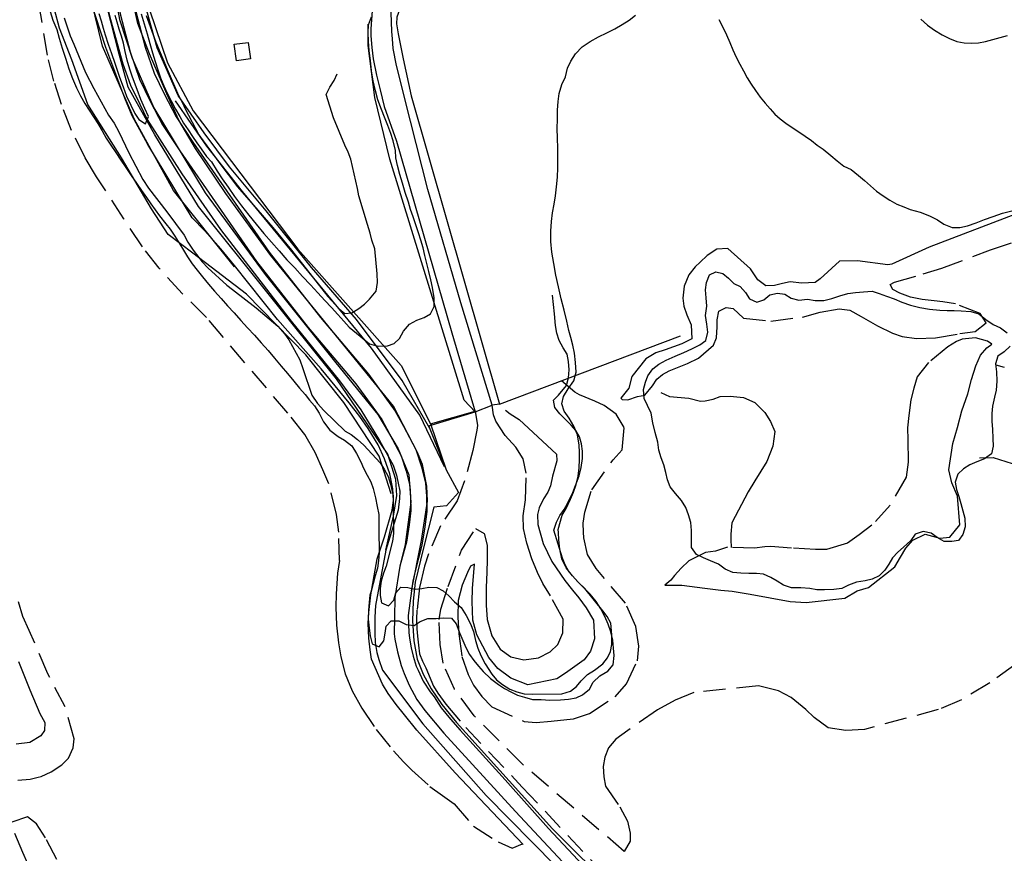
# Model space of a CAD drawing. Units: millimetres. Extents: x 2296085 to 2302556, y 4634425 to 4639992.
# Drawn here: x 2301468 to 2301751, y 4636005 to 4636244 of the extents above; entities that cross this region are included whole.
import ezdxf

# ---------------------------------------------------------------- set-up
doc = ezdxf.new("R2010")
doc.units = ezdxf.units.MM
doc.linetypes.add('NASCOSTA', pattern=[9.525, 6.35, -3.175])
for name, color, linetype in [('010101', 3, 'Continuous'), ('010202', 250, 'BARBE'), ('010307', 250, 'BARBE'), ('010308', 8, 'NASCOSTA'), ('050111', 164, 'Continuous'), ('050202', 32, 'NASCOSTA'), ('060110', 11, 'Continuous'), ('060803', 8, 'Continuous')]:
    doc.layers.add(name, color=color, linetype=linetype)
doc.linetypes.add('BARBE', pattern='A,0.3,[130,ltypeshp.shx,S=0.25,R=0,X=0,Y=0.25],0.3', length=0.6)

# ---------------------------------------------------------------- blocks, each defined once
blk = doc.blocks.new('16S_142T3X')
at = {"layer": '010101'}
for points in [[(2301480.82, 4636244.95), (2301482.52, 4636239.79), (2301483.58, 4636237.34), (2301487, 4636229.25), (2301489.39, 4636224.66), (2301493.58, 4636216.98), (2301495.2, 4636214.7), (2301496.57, 4636212.21), (2301499.36, 4636206.15), (2301503.43, 4636198.47), (2301505.01, 4636196.02), (2301510.27, 4636189.17), (2301515.32, 4636182.45), (2301516.37, 4636180.51), (2301517.91, 4636178.16), (2301520.5, 4636174.82), (2301522.12, 4636173.11), (2301527.53, 4636168.16), (2301529.15, 4636166.88), (2301535.94, 4636161.6), (2301542.18, 4636156.36), (2301544.24, 4636154.05), (2301545.34, 4636152.38), (2301548.47, 4636146.71), (2301549.32, 4636144.13), (2301551.96, 4636136.55), (2301553.58, 4636134.11), (2301555.42, 4636132.14), (2301561.49, 4636126.21), (2301563.28, 4636125.19), (2301565.06, 4636123.79), (2301566.9, 4636122.12), (2301571.58, 4636117.12), (2301572.76, 4636115.28), (2301573.91, 4636113.17), (2301574.58, 4636110.93), (2301575.27, 4636107.61), (2301575.34, 4636105.33), (2301575.44, 4636096.77), (2301575.07, 4636094.61), (2301573.3, 4636087.42), (2301572.54, 4636085.38), (2301571.88, 4636083.04), (2301571.56, 4636080.96), (2301571.58, 4636078.93), (2301571.95, 4636076.82), (2301573.99, 4636076.02), (2301575.48, 4636077.64), (2301576.06, 4636079.72), (2301577.47, 4636081.38), (2301579.5, 4636081.27), (2301581.5, 4636080.73), (2301583.57, 4636080.97), (2301585.55, 4636081.38), (2301587.84, 4636081.28), (2301589.62, 4636080.3), (2301591.28, 4636078.9), (2301592.94, 4636077.14), (2301594.82, 4636075.48), (2301596.31, 4636073.25), (2301597.55, 4636070.85), (2301598.35, 4636068.57), (2301598.94, 4636066.07), (2301599.66, 4636063.79), (2301600.51, 4636061.68), (2301601.74, 4636059.36), (2301603.68, 4636056.4), (2301604.95, 4636054.73), (2301606.74, 4636053.37), (2301608.82, 4636052.05), (2301610.78, 4636051.3), (2301612.94, 4636050.68), (2301615.28, 4636050.61), (2301623.7, 4636050.71), (2301626.2, 4636051.43), (2301628, 4636052.79), (2301629.27, 4636054.45), (2301631.07, 4636056.24), (2301633.13, 4636057.52), (2301635.48, 4636059.31), (2301636.89, 4636061.02), (2301637.69, 4636062.88), (2301638.1, 4636064.87), (2301638.07, 4636067.64), (2301637.77, 4636071), (2301636.75, 4636072.89), (2301635.48, 4636074.52), (2301630.35, 4636080.98), (2301628.56, 4636082.69), (2301625.89, 4636085.64), (2301624.75, 4636087.79), (2301623.95, 4636089.73), (2301621.43, 4636097.77), (2301622.23, 4636100.03), (2301623.2, 4636101.94), (2301624.39, 4636103.64), (2301625.41, 4636105.38), (2301626.93, 4636108.55), (2301628.73, 4636113.37), (2301629.31, 4636115.75), (2301629.71, 4636118.3), (2301629.69, 4636120.38), (2301629.4, 4636122.58), (2301628.82, 4636124.52), (2301627.76, 4636126.4), (2301626.4, 4636127.94), (2301623.13, 4636131.14), (2301621.72, 4636132.99), (2301621.35, 4636135.06), (2301622.76, 4636136.5), (2301625.06, 4636139.25), (2301625.69, 4636141.46), (2301625.88, 4636143.79), (2301625.68, 4636146.21), (2301625.26, 4636148.32), (2301624.12, 4636150.08), (2301622.97, 4636152.23), (2301622.34, 4636154.34), (2301621.97, 4636156.49), (2301621.68, 4636159.86), (2301621.05, 4636165.21)], [(2301504.35, 4636245.61), (2301507.12, 4636237.91), (2301510.4, 4636230.21), (2301513.64, 4636222.65), (2301514.74, 4636220.67), (2301515.59, 4636218.74), (2301519.47, 4636211.27), (2301520.79, 4636209.55), (2301525.53, 4636203.08), (2301530.62, 4636196.36), (2301535.21, 4636191.1), (2301540.73, 4636184.64), (2301546.08, 4636178.22), (2301551.38, 4636171.45), (2301556.55, 4636164.9), (2301559.79, 4636161.36), (2301561.41, 4636159.95), (2301563.43, 4636160.18), (2301565.41, 4636161.42), (2301567.08, 4636162.65), (2301568.53, 4636164.13), (2301570.45, 4636166.4), (2301570.81, 4636168.91), (2301570.74, 4636171.37), (2301570.01, 4636178.58), (2301569.2, 4636181.07), (2301568.74, 4636183.06), (2301567.98, 4636185.51), (2301565.47, 4636193.82), (2301565.1, 4636195.89), (2301563.14, 4636204.29), (2301562.39, 4636206.36), (2301561.41, 4636208.33), (2301558.17, 4636216.16), (2301556.02, 4636222.91), (2301557.12, 4636225), (2301558.35, 4636226.92), (2301559.24, 4636228.79)]]:
    blk.add_lwpolyline(points, dxfattribs=at)
at = {"layer": '010202'}
for points in [[(2301574.7, 4636108.21), (2301571.25, 4636118.98), (2301561.14, 4636134.45), (2301550.22, 4636148.11), (2301533.18, 4636165.5), (2301517.79, 4636177.29), (2301510.69, 4636182.65), (2301505.94, 4636190.03), (2301497.31, 4636204.66), (2301487.67, 4636219.98), (2301482.99, 4636232.84), (2301479.47, 4636241.95), (2301475.14, 4636258.15)], [(2301529.72, 4636173.36), (2301512.23, 4636195.29), (2301500.89, 4636215.89), (2301491.84, 4636236.79), (2301486.63, 4636258.02)]]:
    blk.add_lwpolyline(points, dxfattribs=at)
at = {"layer": '050111'}
for points in [[(2301477.34, 4636360.07), (2301482.68, 4636323.73), (2301491.06, 4636274.62), (2301494.19, 4636258.02), (2301496.67, 4636244.48), (2301500.39, 4636233.3), (2301506.56, 4636219.11), (2301521.31, 4636194.61), (2301538.55, 4636171.14), (2301558.89, 4636145.84), (2301570.9, 4636130.98), (2301576.76, 4636121.07), (2301579.78, 4636113.63), (2301580.34, 4636105.73), (2301578.8, 4636093.61), (2301577.24, 4636087.42)], [(2301580.56, 4636080.3), (2301583.49, 4636094.79), (2301585.14, 4636106.04), (2301585, 4636110.41), (2301583.72, 4636116.61), (2301582.3, 4636120.01), (2301575.45, 4636133.32), (2301540.18, 4636176.68), (2301527.23, 4636194.42), (2301518.57, 4636207.41), (2301513.72, 4636215.48), (2301510.27, 4636223.13), (2301505.34, 4636234.56), (2301502, 4636243.34), (2301498.54, 4636258.94), (2301494.77, 4636278.68), (2301482.08, 4636359.51)]]:
    blk.add_lwpolyline(points, dxfattribs=at)
at = {"layer": '060803'}
for points in [[(2301573.23, 4636092), (2301575.42, 4636101.79), (2301576.39, 4636107.71), (2301576.12, 4636112.29), (2301573.75, 4636119.57), (2301559.03, 4636141.17), (2301519.41, 4636190.75), (2301506.86, 4636211.3), (2301499.19, 4636224.99), (2301496.66, 4636234.51), (2301492.14, 4636252.21), (2301484.23, 4636305.47), (2301476.41, 4636359.87)], [(2301520.06, 4636283.84), (2301496.04, 4636281.37), (2301500.79, 4636262.2), (2301505.36, 4636247.21), (2301510.51, 4636232.04), (2301517.89, 4636218.16), (2301547.97, 4636178.46), (2301577.6, 4636145.01), (2301586, 4636128.3), (2301598.87, 4636131.9)], [(2301586, 4636128.3), (2301590.55, 4636115.11)]]:
    blk.add_lwpolyline(points, dxfattribs=at)
blk = doc.blocks.new('17S_024T3X')
at = {"layer": '010101'}
for points in [[(2301490.82, 4636246.15), (2301491.45, 4636244.05), (2301492.03, 4636241.98), (2301492.59, 4636240), (2301493.51, 4636237.38), (2301494.38, 4636234.65), (2301495.39, 4636231.87), (2301496.02, 4636229.86), (2301496.74, 4636227.89), (2301497.78, 4636225.14), (2301498.76, 4636222.45), (2301499.95, 4636219.86), (2301501.14, 4636217.41), (2301502.27, 4636215.69), (2301504.21, 4636214.45), (2301505.06, 4636216.61), (2301503.99, 4636218.88), (2301502.87, 4636221.48), (2301501.79, 4636224.32), (2301501.07, 4636226.32), (2301500.32, 4636228.2), (2301499.67, 4636230.14), (2301498.93, 4636232.78), (2301498.37, 4636235.3), (2301497.85, 4636237.61), (2301497.28, 4636239.68), (2301496.66, 4636241.66), (2301496.03, 4636243.66), (2301495.49, 4636245.61)], [(2301502.97, 4636246.03), (2301503.83, 4636243.25), (2301504.64, 4636240.34), (2301505.41, 4636237.55), (2301506.15, 4636234.86), (2301506.94, 4636232.37), (2301507.7, 4636229.98), (2301508.49, 4636227.68), (2301509.43, 4636225.43), (2301510.46, 4636223.11), (2301511.61, 4636220.88), (2301512.82, 4636218.68), (2301514, 4636216.56), (2301515.14, 4636214.63), (2301516.4, 4636212.77), (2301517.69, 4636210.87), (2301518.92, 4636209.03), (2301520.14, 4636207.31), (2301521.69, 4636205.06), (2301523.15, 4636203.56), (2301524.73, 4636200.89), (2301526.24, 4636198.69), (2301527.94, 4636196.26), (2301529.71, 4636193.59), (2301531.71, 4636190.96), (2301533.84, 4636188.24), (2301536, 4636185.61), (2301538.13, 4636182.96), (2301540.34, 4636180.48), (2301542.59, 4636177.98), (2301544.8, 4636175.44), (2301547.07, 4636173.12), (2301549.31, 4636170.64), (2301551.53, 4636168.23), (2301553.67, 4636165.96), (2301555.67, 4636163.73), (2301557.57, 4636161.7), (2301559.44, 4636159.66), (2301561.15, 4636157.75), (2301562.71, 4636156.04), (2301568.49, 4636151.28), (2301570.98, 4636150.62), (2301573.64, 4636150.73), (2301575.61, 4636151.32), (2301577.08, 4636152.84), (2301578.29, 4636154.9), (2301579.99, 4636156.88), (2301582.07, 4636158.03), (2301584.22, 4636158.84), (2301586.07, 4636159.86), (2301587.06, 4636162.03), (2301587.12, 4636164.45), (2301586.61, 4636167.43), (2301586.13, 4636169.68), (2301585.58, 4636172.02), (2301584.94, 4636174.36), (2301584.39, 4636176.61), (2301583.88, 4636178.86), (2301583.3, 4636181.02), (2301582.61, 4636183.2), (2301581.82, 4636185.48), (2301581.06, 4636187.72), (2301580.31, 4636189.87), (2301579.68, 4636191.94), (2301578.78, 4636194.75), (2301577.95, 4636197.39), (2301577.25, 4636199.93), (2301576.6, 4636202.48), (2301576.06, 4636204.73), (2301575.97, 4636206.84), (2301575.29, 4636209.57), (2301574.63, 4636211.7), (2301573.75, 4636213.97), (2301572.83, 4636216.36), (2301571.99, 4636218.57), (2301570.94, 4636221.32), (2301570.2, 4636223.99), (2301569.58, 4636226.84), (2301569.11, 4636229.67), (2301568.79, 4636232.65), (2301568.46, 4636235.48), (2301568.24, 4636238.22), (2301568.14, 4636240.69), (2301568.26, 4636242.93), (2301569.07, 4636245.25)], [(2301726.89, 4636244.52), (2301728.72, 4636242.82), (2301730.79, 4636241.36), (2301732.94, 4636240), (2301735.05, 4636238.95), (2301737.19, 4636238.13), (2301739.31, 4636237.73), (2301741.43, 4636237.68), (2301743.45, 4636237.73), (2301745.46, 4636238.15), (2301747.56, 4636238.69), (2301749.66, 4636239.32), (2301751.73, 4636239.86)], [(2301476.76, 4636246.75), (2301477.58, 4636244.3), (2301478.68, 4636241.58), (2301479.39, 4636239.13), (2301480.28, 4636236.22), (2301481.21, 4636233.35), (2301482.2, 4636230.32), (2301483.24, 4636227.48), (2301484.38, 4636224.86), (2301485.5, 4636222.47), (2301486.73, 4636220.36), (2301488.03, 4636218.41), (2301489.26, 4636216.45), (2301490.49, 4636214.55), (2301491.73, 4636212.5), (2301492.93, 4636210.39), (2301494.26, 4636208.31), (2301495.62, 4636206.23), (2301497.07, 4636204.01), (2301498.52, 4636201.88), (2301500.09, 4636199.66), (2301501.63, 4636197.43), (2301503.08, 4636195.33), (2301504.43, 4636193.34), (2301505.69, 4636191.5), (2301506.95, 4636189.79), (2301508.23, 4636188.04), (2301510.02, 4636185.77), (2301511.3, 4636184.17), (2301512.6, 4636182.16), (2301514.05, 4636179.93), (2301515.09, 4636178.18), (2301516.27, 4636176.22), (2301517.59, 4636174.29), (2301519.03, 4636172.4), (2301520.56, 4636170.48), (2301522.25, 4636168.44), (2301524.03, 4636166.38), (2301525.87, 4636164.28), (2301527.71, 4636162.19), (2301529.61, 4636160.16), (2301531.54, 4636158.01), (2301533.47, 4636155.89), (2301535.44, 4636153.77), (2301537.43, 4636151.59), (2301539.39, 4636149.35), (2301541.27, 4636147.14), (2301543.14, 4636144.89), (2301544.95, 4636142.77), (2301546.74, 4636140.58), (2301548.45, 4636138.52), (2301550.05, 4636136.69), (2301551.3, 4636135.12), (2301552.7, 4636133.41), (2301554.06, 4636131.36), (2301555.34, 4636128.86), (2301557.16, 4636126.44), (2301559.53, 4636124.6), (2301561.31, 4636123.63), (2301563.41, 4636121.93), (2301564.77, 4636119.8), (2301565.99, 4636117.32), (2301566.82, 4636115.5), (2301567.88, 4636113.57), (2301568.9, 4636111.66), (2301569.61, 4636109.69), (2301570.26, 4636107.02), (2301570.76, 4636104.5), (2301571.15, 4636102.21), (2301571.24, 4636100.01), (2301571.18, 4636097.93), (2301571.21, 4636095.63), (2301571.28, 4636093.46), (2301571.25, 4636091.22), (2301571.13, 4636089.05), (2301570.83, 4636086.77), (2301570.13, 4636084.58), (2301569.56, 4636082.42), (2301569.07, 4636080.47), (2301568.64, 4636079.05)], [(2301622.71, 4636097.9), (2301623.86, 4636102.05), (2301624.95, 4636103.99), (2301626.27, 4636106.65), (2301627.06, 4636108.66), (2301627.87, 4636110.89), (2301628.44, 4636113.27), (2301628.7, 4636115.66), (2301628.82, 4636118.02), (2301628.79, 4636120.13), (2301628.7, 4636122.18), (2301628.23, 4636125.1), (2301627.22, 4636127.61), (2301625.89, 4636129.86), (2301624.44, 4636131.91), (2301623.72, 4636134.03), (2301624.27, 4636136.16), (2301625.59, 4636138.31), (2301627.16, 4636140.59), (2301627.82, 4636143.09), (2301627.71, 4636145.86), (2301627.36, 4636148.6), (2301626.88, 4636150.85), (2301626.3, 4636153.07), (2301625.79, 4636155.14), (2301625.14, 4636157.81), (2301624.39, 4636160.9), (2301623.57, 4636164.2), (2301622.75, 4636167.62), (2301622.02, 4636171.04), (2301621.42, 4636174.35), (2301620.91, 4636177.57), (2301620.61, 4636180.7), (2301620.55, 4636183.68), (2301620.75, 4636186.44), (2301621.1, 4636188.93), (2301621.58, 4636191.41), (2301621.93, 4636193.81), (2301622.25, 4636196.36), (2301622.51, 4636199.14), (2301622.61, 4636201.84), (2301622.59, 4636204.7), (2301622.55, 4636207.45), (2301622.47, 4636210.32), (2301622.42, 4636213.09), (2301622.47, 4636215.81), (2301622.54, 4636218.44), (2301622.72, 4636220.89), (2301623.02, 4636223.17), (2301623.76, 4636225.82), (2301624.79, 4636227.99), (2301625.41, 4636230.51), (2301626.29, 4636232.47), (2301627.65, 4636234.62), (2301629.59, 4636236.58), (2301631.84, 4636238.15), (2301634.25, 4636239.46), (2301636.64, 4636240.58), (2301638.93, 4636241.73), (2301641.04, 4636242.97), (2301643.06, 4636244.26), (2301644.86, 4636245.7)], [(2301668.87, 4636244.47), (2301669.99, 4636242.27), (2301671.02, 4636240.09), (2301671.99, 4636237.85), (2301672.86, 4636235.76), (2301673.85, 4636233.64), (2301674.91, 4636231.62), (2301675.93, 4636229.66), (2301676.98, 4636227.72), (2301678.12, 4636225.85), (2301679.38, 4636224.02), (2301680.73, 4636222.15), (2301682.17, 4636220.38), (2301683.54, 4636218.75), (2301684.91, 4636217.28), (2301686.4, 4636215.91), (2301688.09, 4636214.71), (2301689.88, 4636213.43), (2301691.76, 4636212.22), (2301693.64, 4636210.91), (2301695.42, 4636209.7), (2301697.09, 4636208.38), (2301698.75, 4636207.22), (2301700.98, 4636205.41), (2301702.83, 4636203.8), (2301704.72, 4636202.34), (2301706.83, 4636201.38), (2301708.99, 4636199.59), (2301710.69, 4636198.19), (2301712.43, 4636196.7), (2301714.13, 4636195.14), (2301716.01, 4636193.75), (2301717.98, 4636192.5), (2301719.97, 4636191.41), (2301721.93, 4636190.59), (2301723.82, 4636189.89), (2301726.65, 4636189.06), (2301729.34, 4636188.05), (2301731.61, 4636186.88), (2301733.42, 4636185.66), (2301735.86, 4636184.67), (2301738.04, 4636184.7), (2301740.29, 4636185.15), (2301742.71, 4636186.07), (2301745.16, 4636186.95), (2301747.65, 4636187.89), (2301750.25, 4636188.78), (2301752.94, 4636189.52)], [(2301721.9, 4636092.8), (2301720.22, 4636091.45), (2301718.72, 4636089.81), (2301717.63, 4636088), (2301716.5, 4636086.27), (2301714.89, 4636084.57), (2301712.83, 4636083.64), (2301710.82, 4636083.19), (2301708.35, 4636082.82), (2301706.11, 4636081.88), (2301704.14, 4636080.95), (2301701.89, 4636080.67), (2301699.17, 4636080.6), (2301696.99, 4636080.63), (2301694.99, 4636080.96), (2301692.36, 4636081.16), (2301689.7, 4636081.15), (2301687.38, 4636081.96), (2301685.57, 4636083.03), (2301683.79, 4636084.16), (2301681.68, 4636085.06), (2301679.65, 4636085.25), (2301677.42, 4636085.25), (2301675.12, 4636085.33), (2301672.85, 4636085.57), (2301670.65, 4636086.57), (2301668.76, 4636088), (2301666.44, 4636088.93), (2301664.39, 4636089.77), (2301662.43, 4636090.78), (2301660.99, 4636092.76), (2301660.95, 4636095.39), (2301660.97, 4636097.65), (2301660.76, 4636099.97), (2301660.12, 4636102.16), (2301659.34, 4636104.28), (2301658.07, 4636106.27), (2301656.39, 4636108.28), (2301654.82, 4636110.16), (2301654.05, 4636112.17), (2301653.62, 4636114.3), (2301653.02, 4636116.49), (2301652.27, 4636118.55), (2301651.63, 4636120.68), (2301651.27, 4636123.05), (2301650.56, 4636125.75), (2301649.84, 4636128.57), (2301649.4, 4636131.31), (2301648.34, 4636133.57), (2301647.35, 4636135.54), (2301647.22, 4636138.19), (2301647.73, 4636140.23), (2301648.47, 4636142.09), (2301649.89, 4636144.09), (2301651.58, 4636145.38), (2301653.75, 4636146.56), (2301656.34, 4636147.75), (2301658.82, 4636148.82), (2301661.12, 4636149.82), (2301663.35, 4636150.96), (2301665.07, 4636152.25), (2301665.7, 4636154.59), (2301665.42, 4636156.94), (2301665.05, 4636159.41), (2301665.37, 4636162.07), (2301665.15, 4636164.45), (2301664.99, 4636166.8), (2301665.27, 4636168.93), (2301666.11, 4636171.07), (2301667.96, 4636171.96), (2301669.94, 4636171.47), (2301671.61, 4636170.1), (2301673.1, 4636168.6), (2301674.99, 4636167.75), (2301676.46, 4636165.98), (2301677.66, 4636164.23), (2301679.71, 4636163.2), (2301681.78, 4636163.89), (2301683.49, 4636165.36), (2301685.68, 4636165.78), (2301687.8, 4636165.51), (2301689.61, 4636164.41), (2301691.84, 4636163.81), (2301694.28, 4636164.06), (2301696.49, 4636163.76), (2301699, 4636163.74), (2301701.31, 4636164.32), (2301703.55, 4636165.1), (2301705.92, 4636165.77), (2301708.05, 4636166.01), (2301710.34, 4636166.2), (2301712.91, 4636166.36), (2301714.86, 4636165.75), (2301717.02, 4636164.93), (2301719.16, 4636164.18), (2301721.42, 4636163.27), (2301723.86, 4636162.38), (2301726.51, 4636161.7), (2301729.3, 4636161.2), (2301732.3, 4636160.92), (2301734.41, 4636160.86), (2301736.44, 4636160.82), (2301738.46, 4636160.79), (2301741.19, 4636160.54), (2301743.5, 4636159.88), (2301745.54, 4636158.27), (2301747.6, 4636156.82), (2301749.71, 4636155.85), (2301751.62, 4636154.45)], [(2301752.46, 4636150.55), (2301750.81, 4636148.96), (2301749, 4636147.68), (2301748.31, 4636145.54), (2301748.53, 4636143.19), (2301748.63, 4636140.57), (2301748.52, 4636137.97), (2301748.03, 4636135.96), (2301747.47, 4636133.32), (2301747.2, 4636131.23), (2301747.26, 4636128.93), (2301747.38, 4636126.7), (2301747.52, 4636124.11), (2301747.58, 4636121.84), (2301747.1, 4636119.63), (2301745.14, 4636118.24), (2301742.93, 4636117.36), (2301740.93, 4636116.52), (2301739.09, 4636115.32), (2301737.5, 4636113.86), (2301736.72, 4636111.48), (2301737.05, 4636109.44), (2301737.75, 4636107.38), (2301738.31, 4636105.37), (2301738.92, 4636103.24), (2301739.46, 4636101.14), (2301739.53, 4636098.64), (2301738.86, 4636096.53), (2301737.7, 4636094.75), (2301735.72, 4636094.45), (2301733.58, 4636094.45), (2301731.52, 4636095.64), (2301729.82, 4636096.89), (2301727.48, 4636097.36), (2301725.21, 4636096.55), (2301723.99, 4636094.76), (2301721.9, 4636092.8)]]:
    blk.add_lwpolyline(points, dxfattribs=at)
at = {"layer": '010202'}
for points in [[(2301590.07, 4636115.97), (2301582.98, 4636130.78), (2301569.04, 4636150.02), (2301547.18, 4636176.66), (2301532.06, 4636195.02), (2301521.79, 4636208.05), (2301512.78, 4636221.12)], [(2301652.2, 4636137.27), (2301654.65, 4636136.11), (2301660.19, 4636135.63), (2301663.59, 4636134.78), (2301664.95, 4636134.85), (2301667.17, 4636135.34), (2301669.17, 4636136.09), (2301672.1, 4636136.2), (2301675.88, 4636135.85), (2301679.19, 4636134.4), (2301682.01, 4636131.58), (2301683.69, 4636128.94), (2301684.88, 4636126.07), (2301684.31, 4636121.89), (2301682.62, 4636117.43), (2301679.15, 4636111.9), (2301677.21, 4636108.74), (2301672.6, 4636099.88), (2301672.27, 4636096.61), (2301672.31, 4636095.04), (2301672.41, 4636092.77)]]:
    blk.add_lwpolyline(points, dxfattribs=at)
at = {"layer": '010307'}
for points in [[(2301570.68, 4636089.48), (2301572.81, 4636095.77), (2301574.98, 4636103.47), (2301575.36, 4636106.23), (2301575.21, 4636109.61), (2301574.33, 4636113.93), (2301572.79, 4636118.2), (2301570.96, 4636122.26), (2301568.17, 4636126.93), (2301565.75, 4636130.42), (2301562.65, 4636134.29), (2301554.64, 4636144.09), (2301542.08, 4636158.24), (2301529.72, 4636173.75), (2301525.78, 4636178.59), (2301521.19, 4636183.69), (2301517.56, 4636187.46), (2301504.86, 4636208.52), (2301500.4, 4636216.73), (2301498.21, 4636221.8), (2301492.76, 4636236.39), (2301487, 4636254.44)], [(2301778.83, 4636197.98), (2301729.23, 4636179.02), (2301718.49, 4636174.13), (2301717.32, 4636173.97), (2301708.68, 4636175.09), (2301703.49, 4636174.98), (2301697.98, 4636169.9), (2301696.5, 4636168.89), (2301692.64, 4636168.69), (2301689.3, 4636169.11), (2301687.14, 4636168.63), (2301684.83, 4636167.99), (2301682.3, 4636167.95), (2301680.05, 4636169.64), (2301677.97, 4636172.82), (2301671.43, 4636178.64), (2301668.3, 4636178.46), (2301665.45, 4636176.6), (2301663.48, 4636174.68), (2301662.03, 4636173.4), (2301660.26, 4636171.08), (2301658.84, 4636167.81), (2301658.54, 4636164.39), (2301658.79, 4636162.1), (2301659.61, 4636159.62), (2301660.84, 4636156.75), (2301661.1, 4636152.74), (2301658.24, 4636151.3), (2301653.43, 4636149.57), (2301650.73, 4636148.68), (2301647.88, 4636146.94), (2301643.86, 4636141.84), (2301643.01, 4636138.56), (2301640.68, 4636135.62)], [(2301653.29, 4636081.89), (2301658.24, 4636081.9), (2301664.85, 4636081.06), (2301669.37, 4636080.49), (2301672.7, 4636080.16), (2301677.79, 4636079.37), (2301689.33, 4636077.27), (2301693.9, 4636076.95), (2301704.98, 4636078.22), (2301708.54, 4636080.32), (2301711.81, 4636081.22), (2301719.34, 4636087.2), (2301721.02, 4636089.93), (2301722.52, 4636092.51), (2301724.59, 4636094.87), (2301728.05, 4636096.54), (2301732.31, 4636095.45), (2301735.17, 4636095.68), (2301738.03, 4636099.26), (2301737.35, 4636107.48), (2301735.76, 4636111.3), (2301734.91, 4636115.03), (2301735.99, 4636122.61), (2301737.34, 4636127.23), (2301738.66, 4636132.02), (2301740.3, 4636136.92), (2301741.43, 4636140.97), (2301742.65, 4636144.9), (2301743.95, 4636148.02), (2301745.83, 4636150.09), (2301747.28, 4636151.19)], [(2301607.56, 4636132.19), (2301608.88, 4636131.2), (2301611.5, 4636129.49), (2301622.19, 4636119.55), (2301622.34, 4636117.66), (2301621.1, 4636113.21), (2301620.48, 4636110.45), (2301619.69, 4636108.67), (2301618.47, 4636106.7), (2301617.22, 4636104.13)]]:
    blk.add_lwpolyline(points, dxfattribs=at)
at = {"layer": '010308'}
for points in [[(2301559.86, 4636089.02), (2301559.69, 4636097.15), (2301559.01, 4636102.24), (2301556.86, 4636111.03), (2301555.15, 4636115.06), (2301552.95, 4636120.01), (2301549.94, 4636125.24), (2301545.09, 4636131.33), (2301521.7, 4636158.82), (2301514.81, 4636165.67), (2301508.11, 4636172.97), (2301503.32, 4636179.15), (2301497.93, 4636187.18), (2301490.13, 4636199.23), (2301486.87, 4636204.69), (2301482.97, 4636212.53), (2301480.07, 4636220.03), (2301477.89, 4636226.73), (2301476.02, 4636234.2), (2301474.16, 4636245.8), (2301469.86, 4636267.73), (2301467.47, 4636277.54)], [(2301640.68, 4636135.62), (2301641.08, 4636135.3), (2301642.74, 4636135.2), (2301645.52, 4636136.15), (2301647.54, 4636136.51), (2301649.79, 4636139.17), (2301651.03, 4636141.08), (2301652.69, 4636142.45), (2301654.53, 4636143.53), (2301656.92, 4636144.5), (2301659.84, 4636145.61), (2301663, 4636147.12), (2301667.34, 4636150.86), (2301668.13, 4636153), (2301668.4, 4636156.18), (2301668.37, 4636158.14), (2301668.82, 4636160.66), (2301670.93, 4636161.75), (2301672.93, 4636161.44), (2301675.91, 4636158.68), (2301683.79, 4636157.82), (2301692.88, 4636158.95), (2301697.91, 4636160.39), (2301703.35, 4636161.29), (2301706.5, 4636160.9), (2301709.69, 4636159.11), (2301714.42, 4636156.41), (2301718.74, 4636154.29), (2301721.51, 4636153.34), (2301725.57, 4636152.76), (2301731.04, 4636153), (2301738.04, 4636154.2), (2301742.49, 4636154.83), (2301745.62, 4636157.34), (2301743.89, 4636159.95), (2301736.81, 4636162.77), (2301733.17, 4636163.3), (2301730.68, 4636163.59), (2301727.26, 4636164.04), (2301723.92, 4636164.67), (2301720.78, 4636165.8), (2301718.84, 4636166.89), (2301718.08, 4636168.29), (2301719.27, 4636168.95), (2301727.54, 4636171.33), (2301732.87, 4636172.96), (2301746.85, 4636178.24), (2301752.96, 4636180.28)], [(2301747.28, 4636151.19), (2301745.98, 4636152), (2301742.54, 4636153.02), (2301738.72, 4636152.64), (2301737.07, 4636151.93), (2301734.64, 4636150.39), (2301729.03, 4636145.91), (2301725.79, 4636141.77), (2301724.8, 4636138.48), (2301723.98, 4636135.14), (2301723.35, 4636130.68), (2301723.06, 4636127.14), (2301723.09, 4636123.7), (2301723.24, 4636117.27), (2301722.64, 4636113), (2301718.03, 4636104.92), (2301712.81, 4636099.13), (2301709.09, 4636096.4), (2301705.77, 4636093.98), (2301699.78, 4636092.21), (2301696.58, 4636092.18), (2301689.71, 4636092.57), (2301683.63, 4636093.06), (2301682.03, 4636092.98), (2301679.08, 4636092.57), (2301671.31, 4636092.81), (2301667.9, 4636091.71), (2301664.96, 4636091.27), (2301660.25, 4636088.93), (2301657.98, 4636086.82), (2301656.14, 4636084.71), (2301655.03, 4636083.41), (2301653.29, 4636081.89)], [(2301629.98, 4636097.13), (2301629.84, 4636099.71), (2301630.33, 4636102.9), (2301632.32, 4636109.36), (2301638.45, 4636117.95), (2301641.09, 4636120.77), (2301641.61, 4636127.19), (2301639.36, 4636131.06), (2301635.93, 4636133.56), (2301633.18, 4636134.75), (2301628.78, 4636136.59), (2301627.49, 4636137.4), (2301623.65, 4636140.68)]]:
    blk.add_lwpolyline(points, dxfattribs=at)
at = {"layer": '050111'}
for points in [[(2301477.34, 4636360.07), (2301483.85, 4636318.41), (2301487.73, 4636294.08), (2301490.3, 4636276.67), (2301494.3, 4636259.14), (2301497, 4636245.68), (2301499.74, 4636235.13), (2301502.49, 4636227.3), (2301505.51, 4636221.01), (2301509.08, 4636214.16), (2301514.03, 4636206.69), (2301536.06, 4636174.89), (2301550.9, 4636155.92), (2301564.61, 4636139.75), (2301572.02, 4636129.48), (2301574.28, 4636125.43), (2301577.6, 4636119.09), (2301579.05, 4636114.66), (2301580.07, 4636110.5), (2301580.31, 4636107.24), (2301580.39, 4636103.35), (2301579.87, 4636099.29), (2301579.1, 4636094.31), (2301577.24, 4636087.42)], [(2301501.43, 4636246.7), (2301504.09, 4636236.46), (2301506.7, 4636229.04), (2301509.58, 4636223.05), (2301513.01, 4636216.48), (2301517.8, 4636209.24), (2301539.72, 4636177.59), (2301554.43, 4636158.8), (2301568.2, 4636142.56), (2301575.87, 4636131.93), (2301578.29, 4636127.6), (2301581.81, 4636120.87), (2301583.43, 4636115.92), (2301584.58, 4636111.21), (2301584.86, 4636107.46), (2301584.95, 4636103.1), (2301584.38, 4636098.65), (2301583.57, 4636093.39), (2301581.54, 4636085.59), (2301580.95, 4636083.12), (2301580.56, 4636080.3)], [(2301569.32, 4636246.98), (2301568.93, 4636241.74), (2301568.92, 4636239.72), (2301569.2, 4636236.38), (2301569.56, 4636233.18), (2301570.56, 4636228.41), (2301571.53, 4636224.27), (2301572.75, 4636219.47), (2301576.29, 4636209.45), (2301592.17, 4636154.41), (2301598.9, 4636131.77)], [(2301603.78, 4636133.62), (2301594.77, 4636163), (2301585.28, 4636195.57), (2301580.3, 4636215.24), (2301576.26, 4636231.23), (2301575.3, 4636236.12), (2301575.1, 4636238.93), (2301574.9, 4636240.97), (2301574.79, 4636243.78), (2301574.72, 4636246.34), (2301575.12, 4636249.25), (2301575.59, 4636251.8), (2301575.86, 4636253.98), (2301576.33, 4636257.65), (2301576.52, 4636261.98), (2301576.44, 4636264.82), (2301575.87, 4636267.94), (2301574.87, 4636271.23), (2301573.75, 4636273.53), (2301572.11, 4636275.96), (2301570.52, 4636277.85), (2301566.39, 4636282.86), (2301562.57, 4636285.45)], [(2301598.9, 4636131.77), (2301603.78, 4636133.62)]]:
    blk.add_lwpolyline(points, dxfattribs=at)
at = {"layer": '060110'}
blk.add_lwpolyline([(2301530.3, 4636232.59), (2301529.69, 4636237.33), (2301533.7, 4636237.84), (2301534.3, 4636233.1), (2301530.3, 4636232.59)], dxfattribs=at)
at = {"layer": '060803'}
for points in [[(2301476.41, 4636359.87), (2301480.42, 4636332.23), (2301485.29, 4636299.54), (2301487.5, 4636284.2), (2301488.66, 4636269.52), (2301490.8, 4636257.71), (2301494.1, 4636244.49), (2301497.72, 4636231.75), (2301499.88, 4636225.59), (2301502.6, 4636220.11), (2301504.69, 4636215.7), (2301514.58, 4636200.09), (2301525.71, 4636184.15), (2301545.99, 4636157.81), (2301559.85, 4636140.59), (2301566, 4636132.27), (2301571.38, 4636123.51), (2301575.29, 4636116.37), (2301576.3, 4636113.56), (2301577.19, 4636108.91), (2301577.1, 4636106.79), (2301576.77, 4636103.43), (2301573.23, 4636092)], [(2301585.81, 4636126.95), (2301577.93, 4636140.76), (2301564.76, 4636158.24), (2301551.84, 4636173.16), (2301538.85, 4636189.44), (2301528.26, 4636202.1), (2301521.07, 4636211.93), (2301513.56, 4636222.65), (2301507.53, 4636236.34), (2301502.63, 4636253.94), (2301495.99, 4636281.6), (2301490.06, 4636312.42), (2301485.22, 4636344.3), (2301482.92, 4636361.66)], [(2301579.85, 4636259.26), (2301578.15, 4636254.44), (2301577.78, 4636249.24), (2301576.71, 4636246.19), (2301576.35, 4636245.15), (2301576.29, 4636243.18), (2301576.7, 4636240.33), (2301578.17, 4636233.12), (2301580.45, 4636222.49), (2301605.82, 4636133.95), (2301603.78, 4636133.62)], [(2301574.38, 4636204.32), (2301570.02, 4636222.08), (2301568.15, 4636236.95), (2301568.16, 4636243.08)], [(2301590.76, 4636114.73), (2301585.52, 4636127.68), (2301598.9, 4636131.77), (2301595.67, 4636135.06), (2301574.38, 4636204.32)], [(2301605.82, 4636133.95), (2301657.84, 4636153.59)]]:
    blk.add_lwpolyline(points, dxfattribs=at)
blk = doc.blocks.new('17S_025T3X')
at = {"layer": '010101'}
blk.add_lwpolyline([(2301568.64, 4636079.05), (2301568.41, 4636076.96), (2301568.19, 4636074.73), (2301568.15, 4636072.13), (2301568.37, 4636069.59), (2301568.67, 4636067.35), (2301569.3, 4636065.11), (2301571.28, 4636064.23), (2301572.66, 4636065.97), (2301573.04, 4636068.09), (2301573.33, 4636070.15), (2301574.73, 4636071.68), (2301576.95, 4636071.67), (2301579.03, 4636070.61), (2301581.3, 4636070.36), (2301583.02, 4636071.51), (2301585.26, 4636072.32), (2301587.63, 4636072.36), (2301589.87, 4636072.57), (2301592.1, 4636072.41), (2301593.36, 4636070.81), (2301594.45, 4636068.08), (2301595.29, 4636066.06), (2301596.21, 4636063.99), (2301597.25, 4636062.02), (2301598.46, 4636060.3), (2301599.79, 4636058.61), (2301601.11, 4636057.09), (2301603.24, 4636055.15), (2301605.55, 4636053.38), (2301607.24, 4636052.27), (2301609.1, 4636051.3), (2301611.02, 4636050.36), (2301613, 4636049.79), (2301615.36, 4636049.05), (2301617.83, 4636049.06), (2301620.31, 4636048.89), (2301623.41, 4636049), (2301625.68, 4636049.17), (2301627.82, 4636049.55), (2301629.69, 4636050.38), (2301631.65, 4636052.09), (2301632.74, 4636054.02), (2301634.69, 4636055.85), (2301636.98, 4636057.18), (2301638.48, 4636059.02), (2301638.73, 4636061.71), (2301638.6, 4636063.81), (2301638.35, 4636066.17), (2301637.83, 4636068.51), (2301637.02, 4636070.68), (2301636.06, 4636072.91), (2301634.94, 4636075.09), (2301633.58, 4636077.22), (2301631.9, 4636079.31), (2301630.07, 4636081.2), (2301628.31, 4636082.91), (2301626.8, 4636084.58), (2301625.01, 4636086.9), (2301623.78, 4636089.47), (2301623.14, 4636092.3), (2301622.9, 4636094.93), (2301622.77, 4636097.02), (2301622.71, 4636097.9)], dxfattribs=at)
at = {"layer": '010307'}
for points in [[(2301617.32, 4636104.53), (2301616.77, 4636102.24), (2301616.89, 4636099.35), (2301618.34, 4636093.9), (2301620.87, 4636088.7), (2301624.63, 4636083.28), (2301626.83, 4636080.47), (2301628.64, 4636078.27), (2301630.75, 4636075.39), (2301632.81, 4636071.87), (2301633.12, 4636066.5), (2301631.95, 4636062.98), (2301630.19, 4636060.52), (2301624.83, 4636056.64), (2301622.32, 4636055.02), (2301613.99, 4636053.29), (2301609.09, 4636055.2), (2301605.37, 4636058.03), (2301602.8, 4636061.13), (2301599.32, 4636067.69), (2301598.17, 4636071.91), (2301598.01, 4636077.23), (2301598.1, 4636080.95), (2301598.65, 4636087.94)], [(2301612.67, 4636007.39), (2301593.15, 4636028.03), (2301582.09, 4636040.23), (2301578.61, 4636044.63), (2301576.16, 4636047.61), (2301573.85, 4636050.84), (2301572.28, 4636053.48), (2301569.1, 4636060.71), (2301568.68, 4636063.39), (2301568.35, 4636066.72), (2301568.14, 4636070.88), (2301568.33, 4636074.06), (2301568.85, 4636079.12), (2301570.1, 4636086.27), (2301570.68, 4636089.48)], [(2301467.68, 4636060.02), (2301470.98, 4636051.86), (2301473.83, 4636045.04), (2301475.27, 4636042.45), (2301475.18, 4636040.16), (2301474.12, 4636038.63), (2301470.95, 4636036.72), (2301467.07, 4636036.28)], [(2301466.61, 4636010.64), (2301468.88, 4636005.24), (2301470.28, 4636001.98), (2301471.23, 4635999.09), (2301472.77, 4635995.07), (2301474, 4635991.56), (2301477.3, 4635985.34), (2301479.61, 4635981.5), (2301481.3, 4635978.57), (2301482.5, 4635976.02), (2301483.74, 4635972.42), (2301483.12, 4635963.57), (2301477.69, 4635960.42), (2301474.79, 4635959.16), (2301471.76, 4635958.33), (2301468.07, 4635958.4), (2301465.59, 4635960.52)]]:
    blk.add_lwpolyline(points, dxfattribs=at)
at = {"layer": '010308'}
for points in [[(2301598.65, 4636087.94), (2301597.5, 4636087.41), (2301596.64, 4636085.61), (2301595.08, 4636081.95), (2301594.02, 4636077.55), (2301593.88, 4636072.76), (2301594.16, 4636067.94), (2301595.07, 4636061.45), (2301596.8, 4636056.26), (2301598.37, 4636053.19), (2301600.81, 4636049.94), (2301603.68, 4636046.96), (2301612.97, 4636042.71), (2301616.37, 4636042.51), (2301620.73, 4636042.82), (2301627.08, 4636043.57), (2301631.73, 4636045.09), (2301639.04, 4636049.86), (2301642.34, 4636053.54), (2301645.44, 4636060.14), (2301645.9, 4636064.43), (2301644.95, 4636070.04), (2301642.05, 4636076.73), (2301635.99, 4636083.87), (2301633.61, 4636086.73), (2301631.15, 4636090.77), (2301630.05, 4636095.52), (2301629.98, 4636097.13)], [(2301559.86, 4636089.02), (2301559.31, 4636085.33), (2301558.9, 4636079.39), (2301558.85, 4636075.58), (2301558.99, 4636070.47), (2301559.57, 4636065.36), (2301560.26, 4636061.3), (2301561.57, 4636056.48), (2301563.51, 4636051.57), (2301566.3, 4636046.55), (2301570.47, 4636040.42), (2301575.41, 4636034.34), (2301578.23, 4636031.18), (2301580.64, 4636028.77), (2301585.82, 4636024.11), (2301589.46, 4636021.52), (2301592.78, 4636019.14), (2301598.38, 4636012.65), (2301605.46, 4636008.2), (2301609.45, 4636006.33), (2301612.45, 4636007.62)], [(2301467.54, 4636025.93), (2301471.09, 4636026.16), (2301473.36, 4636026.72), (2301474.2, 4636026.93), (2301477.13, 4636028.31), (2301480.11, 4636030.3), (2301482.06, 4636032.23), (2301483.45, 4636035.21), (2301483.74, 4636037.79), (2301481.13, 4636046.94), (2301476.1, 4636056.48), (2301470.79, 4636068.91), (2301469, 4636072.96), (2301467.67, 4636077.11)], [(2301463.48, 4635947.5), (2301468.63, 4635946), (2301472.28, 4635946.61), (2301475.95, 4635948.67), (2301479.4, 4635950.97), (2301482.08, 4635952.92), (2301483.53, 4635953.98), (2301486.19, 4635955.73), (2301490.38, 4635957.8), (2301493.75, 4635958.84), (2301496.92, 4635960.72), (2301497.61, 4635963.66), (2301494.14, 4635970.68), (2301490.78, 4635976.59), (2301481.59, 4635996.59), (2301478.7, 4636003.1), (2301475.44, 4636009.35), (2301472.92, 4636013.36), (2301470.29, 4636015.41), (2301465.82, 4636013.84)]]:
    blk.add_lwpolyline(points, dxfattribs=at)
at = {"layer": '050111'}
for points in [[(2301577.24, 4636087.42), (2301575.82, 4636078.35), (2301575.67, 4636072.65), (2301575.63, 4636067.99), (2301575.8, 4636066.42), (2301576.55, 4636062.76), (2301577.62, 4636058.84), (2301578.47, 4636056.55), (2301579.93, 4636053.21), (2301582.11, 4636049.09), (2301584.39, 4636045.91), (2301589.83, 4636039.39), (2301610.45, 4636016.86), (2301629.33, 4635996.71), (2301670.96, 4635957.07), (2301694.05, 4635937.8), (2301710.19, 4635925.79), (2301725.97, 4635915.51), (2301738.78, 4635907), (2301745.53, 4635902.94)], [(2301580.56, 4636080.3), (2301579.62, 4636073.21), (2301579.78, 4636068.32), (2301580.01, 4636066.72), (2301580.49, 4636063.92), (2301581.04, 4636061.49), (2301581.92, 4636058.66), (2301582.45, 4636057.51), (2301583.9, 4636054.38), (2301585.9, 4636051.28), (2301587.06, 4636049.8), (2301589.09, 4636046.64), (2301591.73, 4636043.44), (2301594.58, 4636040.24), (2301607.52, 4636025.98), (2301619.89, 4636012.02), (2301634.04, 4635996.93)]]:
    blk.add_lwpolyline(points, dxfattribs=at)
at = {"layer": '050202'}
for points in [[(2301750.88, 4636144.48), (2301748.46, 4636145.18)], [(2301743.69, 4636118.55), (2301747.58, 4636118.62), (2301753.05, 4636116.87)], [(2301753.85, 4636059.05), (2301746.67, 4636053.84), (2301738.53, 4636048.99), (2301731.8, 4636046.16), (2301710.65, 4636040.5), (2301705.32, 4636040.19), (2301700.25, 4636040.96), (2301696.22, 4636043.89), (2301693.82, 4636046.23), (2301689.65, 4636049.65), (2301685.93, 4636051.6), (2301680.24, 4636053.03), (2301661.68, 4636051.05), (2301656.34, 4636048.91), (2301651.2, 4636046.08), (2301642.69, 4636040.2), (2301639.3, 4636037.68), (2301637.14, 4636035.19), (2301636.07, 4636032.51), (2301635.66, 4636029.8), (2301635.82, 4636026.89), (2301636.33, 4636024.13), (2301640.39, 4636018.27), (2301642.64, 4636014.16), (2301643.38, 4636010.67), (2301643.4, 4636008.39), (2301641.65, 4636005.45), (2301612.43, 4636030.47), (2301598.61, 4636044.34), (2301592.88, 4636052), (2301589.63, 4636059.55), (2301588.77, 4636064.85), (2301588.48, 4636072.07), (2301589.03, 4636075), (2301591.07, 4636081.55), (2301594.96, 4636091.97), (2301599, 4636098.19), (2301601.44, 4636096.8), (2301602.27, 4636093.38), (2301602.32, 4636089.22), (2301602.18, 4636085.68), (2301601.98, 4636081.22), (2301602.04, 4636076.18), (2301602.33, 4636072.11), (2301603.69, 4636067.39), (2301606.08, 4636063.5), (2301609.14, 4636061.3), (2301612.81, 4636060.5), (2301617.01, 4636061.04), (2301620.39, 4636062.81), (2301622.6, 4636064.9), (2301624.06, 4636068.25), (2301624.11, 4636072.18), (2301620.49, 4636078.82), (2301618.31, 4636082.39), (2301616.76, 4636085.61), (2301615.11, 4636089.46), (2301613.67, 4636094.02), (2301612.7, 4636098.16), (2301612.61, 4636101.87), (2301613.32, 4636106.42), (2301613.53, 4636114.1), (2301612.65, 4636118.24), (2301610.55, 4636121.58), (2301607.51, 4636124.94), (2301604.84, 4636129), (2301604.11, 4636130.87), (2301603.78, 4636133.62)], [(2301598.87, 4636131.9), (2301599.53, 4636127.8), (2301599.35, 4636126.42), (2301598.23, 4636120.63), (2301595.78, 4636111.89), (2301593.68, 4636106.16)], [(2301593.68, 4636106.16), (2301588.94, 4636098.98), (2301585.41, 4636090.93), (2301584.33, 4636087.39), (2301582.9, 4636081.27), (2301582.14, 4636074.74), (2301582, 4636072.18), (2301582.12, 4636069.38), (2301582.28, 4636067.3), (2301582.54, 4636064.73), (2301582.91, 4636062.22), (2301583.75, 4636060.09), (2301584.66, 4636058.2), (2301586.89, 4636052.89), (2301588.15, 4636050.88), (2301590.45, 4636047.7), (2301596.15, 4636041.01), (2301612.4, 4636023.92), (2301643.34, 4635990.92)]]:
    blk.add_lwpolyline(points, dxfattribs=at)
at = {"layer": '060803'}
for points in [[(2301590.55, 4636115.11), (2301594.07, 4636108.59), (2301590.67, 4636104.68), (2301586.96, 4636104.3), (2301583.93, 4636092.23), (2301581.59, 4636082.77), (2301581.03, 4636077.29), (2301580.84, 4636071.64), (2301581.24, 4636065.95), (2301582.22, 4636060.66), (2301583.96, 4636056.33), (2301586.18, 4636052.12), (2301589.33, 4636047.61), (2301593.49, 4636042.48), (2301621.08, 4636011.91), (2301656.71, 4635976.51), (2301687.53, 4635949.25), (2301704.57, 4635935.56), (2301720.03, 4635925.05), (2301742.18, 4635911.45), (2301748.04, 4635907.55)], [(2301573.23, 4636092), (2301570.28, 4636076.05), (2301570.06, 4636072.75), (2301570, 4636068.09), (2301570.17, 4636065.42), (2301570.63, 4636062.59), (2301571.15, 4636060.55), (2301572.29, 4636057.55), (2301583.87, 4636042.11), (2301602.06, 4636021.46), (2301621.92, 4636001.29), (2301627.6, 4635994.41), (2301652.51, 4635970.91), (2301666.61, 4635958), (2301685.69, 4635941.46), (2301704.4, 4635927.39), (2301733, 4635907.48), (2301744.79, 4635900.45)]]:
    blk.add_lwpolyline(points, dxfattribs=at)

msp = doc.modelspace()

# ---------------------------------------------------------------- block references
for name in ['17S_024T3X', '16S_142T3X', '17S_025T3X']:
    msp.add_blockref(name, (0, 0))

doc.saveas('drawing.dxf')
